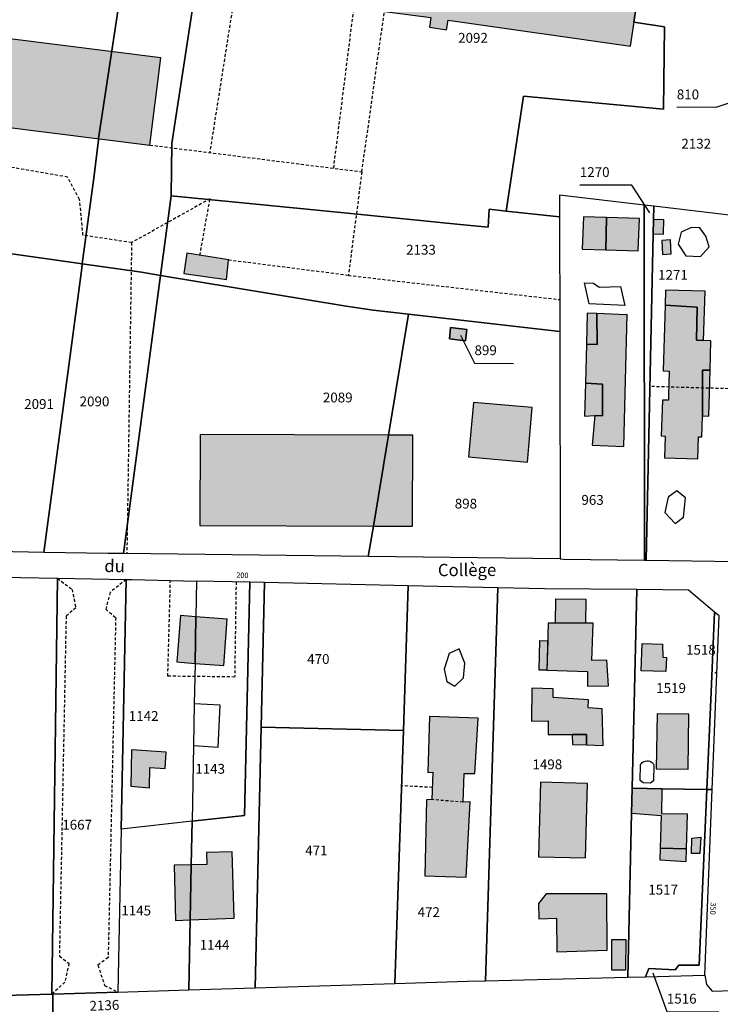
# Model space of a CAD drawing. Units: metres. Extents: x 1036326 to 1039189, y 6309086 to 6312781.
# Drawn here: x 1037008 to 1037151, y 6311152 to 6311353 of the extents above; entities that cross this region are included whole.
import ezdxf
from ezdxf.enums import TextEntityAlignment as Align

# ---------------------------------------------------------------- set-up
doc = ezdxf.new("R2010")
doc.units = ezdxf.units.M
doc.linetypes.add('TOPO1', pattern=[1, 0.6, -0.4])
for name, color, linetype in [('ig_cad_bati_dur', 152, 'CONTINUOUS'), ('ig_cad_bati_dur_hach', 24, 'CONTINUOUS'), ('ig_cad_bati_leger', 215, 'CONTINUOUS'), ('ig_cad_bati_leger_hach', 243, 'CONTINUOUS'), ('ig_cad_detail_lineaire', 252, 'TOPO1'), ('ig_cad_fleche_de_rattachement', 3, 'CONTINUOUS'), ('ig_cad_nom_voie', 8, 'CONTINUOUS'), ('ig_cad_numero_voie', 40, 'CONTINUOUS'), ('ig_cad_parcel', 3, 'CONTINUOUS'), ('ig_cad_parcel_num', 3, 'CONTINUOUS'), ('ig_cad_piscine_etang_bassin', 4, 'CONTINUOUS')]:
    doc.layers.add(name, color=color, linetype=linetype)
doc.styles.add('Times New Roman', font='times.ttf')

msp = doc.modelspace()

# ---------------------------------------------------------------- hatches: boundary and pattern name
at = {"layer": 'ig_cad_bati_dur_hach'}
for points in [[(1037127.15, 6311364.32), (1037129.4, 6311382.03), (1037126.48, 6311382.23), (1037127.6, 6311388.02), (1037124.94, 6311388.53), (1037125.36, 6311391.97), (1037115.74, 6311393.51), (1037115.32, 6311390.15), (1037088.16, 6311393.65), (1037082.72, 6311354.48), (1037092.15, 6311353.25), (1037091.94, 6311351.28), (1037095.37, 6311350.77), (1037095.69, 6311352.74), (1037132.8, 6311347.42), (1037135.19, 6311363.28)], [(1037034.99, 6311327.31), (1037037.21, 6311345.07), (1036976.19, 6311352.7), (1036973.97, 6311334.94)], [(1037127.96, 6311312.59), (1037127.81, 6311305.99), (1037134.42, 6311305.78), (1037134.63, 6311312.36)], [(1037137.44, 6311309.21), (1037139.53, 6311309.19), (1037139.64, 6311312.14), (1037137.5, 6311312.06)], [(1037140.99, 6311308), (1037139.22, 6311307.91), (1037139.36, 6311305.06), (1037141.13, 6311305.15)], [(1037051.05, 6311303.94), (1037042.51, 6311305.27), (1037041.87, 6311301.16), (1037050.59, 6311299.96), (1037051.01, 6311303.89)], [(1037139.85, 6311294.75), (1037139.45, 6311281.35), (1037140.73, 6311281.32), (1037140.58, 6311276.36), (1037140.55, 6311275.37), (1037139.31, 6311275.4), (1037139.09, 6311268.1), (1037139.87, 6311268.08), (1037139.74, 6311263.67), (1037146.51, 6311263.46), (1037146.64, 6311267.95), (1037147.33, 6311267.93), (1037147.47, 6311272.18), (1037147.51, 6311281.52), (1037149.02, 6311281.51), (1037149.2, 6311287.49), (1037147.7, 6311287.53), (1037146.27, 6311287.62), (1037146.41, 6311294.31)], [(1037125.97, 6311293.01), (1037126.03, 6311286.68), (1037123.84, 6311286.81), (1037123.65, 6311278.84), (1037127.16, 6311278.62), (1037127.13, 6311272.22), (1037125.56, 6311272.23), (1037125, 6311266.25), (1037131.49, 6311265.97), (1037132.15, 6311292.85), (1037131.96, 6311292.75)], [(1037096.2, 6311290.14), (1037095.97, 6311287.9), (1037099.22, 6311287.48), (1037099.5, 6311289.8)], [(1037080.48, 6311249.77), (1037083.56, 6311268.25), (1037045.23, 6311268.4), (1037045.16, 6311249.9)], [(1037080.48, 6311249.77), (1037088.45, 6311249.75), (1037088.52, 6311268.24), (1037083.56, 6311268.25)], [(1037044.35, 6311231.3), (1037041.22, 6311231.54), (1037040.47, 6311222.1), (1037044.17, 6311221.81)], [(1037044.35, 6311231.3), (1037044.17, 6311221.81), (1037050.01, 6311221.36), (1037050.75, 6311230.8)], [(1037128.38, 6311217.27), (1037128.01, 6311222.49), (1037124.97, 6311222.41), (1037125.2, 6311229.98), (1037116.07, 6311230.03), (1037115.81, 6311220.4), (1037124.07, 6311220.15), (1037124.05, 6311217.19)], [(1037120.95, 6311207.34), (1037123.88, 6311207.36), (1037123.88, 6311205.21), (1037127.23, 6311205.09), (1037127.07, 6311212.56), (1037124.24, 6311212.76), (1037124.27, 6311214.41), (1037117.05, 6311214.9), (1037117.07, 6311216.65), (1037112.75, 6311216.78), (1037112.64, 6311210.02), (1037116.05, 6311210.11), (1037116.09, 6311207.36)], [(1037101.8, 6311210.65), (1037091.94, 6311211.01), (1037091.56, 6311199.6), (1037092.59, 6311199.64), (1037092.38, 6311194.08), (1037091.3, 6311194.05), (1037090.95, 6311178.57), (1037099.4, 6311178.28), (1037100.19, 6311193.63), (1037098.77, 6311193.58), (1037098.99, 6311199.43), (1037101.15, 6311199.37)], [(1037144.56, 6311200.25), (1037144.72, 6311211.46), (1037138.24, 6311211.56), (1037138.07, 6311200.34)], [(1037038.31, 6311203.75), (1037031.24, 6311204.19), (1037031.1, 6311196.81), (1037034.93, 6311196.5), (1037034.99, 6311200.64), (1037038.11, 6311200.44)], [(1037124.05, 6311197.35), (1037114.51, 6311197.61), (1037114.12, 6311182.46), (1037123.64, 6311182.22)], [(1037133.05, 6311191.3), (1037139.04, 6311190.87), (1037138.85, 6311184.18), (1037144.26, 6311184.06), (1037144.45, 6311191.14), (1037139.23, 6311191.16), (1037139.27, 6311196.3), (1037133.16, 6311196.42)], [(1037146.93, 6311183.14), (1037145.23, 6311183.14), (1037145.34, 6311186.21), (1037147.14, 6311186.42)], [(1037043.19, 6311169.6), (1037052.16, 6311169.99), (1037051.75, 6311183.46), (1037046.54, 6311183.34), (1037046.6, 6311180.85), (1037043.41, 6311180.79)], [(1037043.19, 6311169.6), (1037043.41, 6311180.79), (1037039.96, 6311180.73), (1037040.17, 6311169.47)], [(1037128.06, 6311163.43), (1037128.03, 6311174.94), (1037115.65, 6311174.92), (1037114.07, 6311172.95), (1037114.15, 6311169.81), (1037117.78, 6311169.98), (1037117.84, 6311163.1)], [(1037129.06, 6311165.63), (1037131.86, 6311165.61), (1037131.81, 6311159.36), (1037129.01, 6311159.38)]]:
    msp.add_hatch(color=256, dxfattribs=at).paths.add_polyline_path(points)
at = {"layer": 'ig_cad_bati_leger_hach'}
for points in [[(1037127.96, 6311312.59), (1037123.23, 6311312.72), (1037123.02, 6311306.14), (1037127.81, 6311305.99)], [(1037139.85, 6311294.75), (1037146.41, 6311294.31), (1037146.27, 6311287.62), (1037147.7, 6311287.53), (1037148, 6311297.54), (1037139.94, 6311297.79)], [(1037125.97, 6311293.01), (1037124.01, 6311293.09), (1037123.84, 6311286.81), (1037126.03, 6311286.68)], [(1037147.47, 6311272.18), (1037148.74, 6311272.14), (1037149.02, 6311281.51), (1037147.51, 6311281.52)], [(1037125.56, 6311272.23), (1037127.13, 6311272.22), (1037127.16, 6311278.62), (1037123.65, 6311278.84), (1037123.49, 6311272.15)], [(1037111.86, 6311262.79), (1037112.83, 6311273.87), (1037100.86, 6311274.93), (1037099.88, 6311263.84)], [(1037117.57, 6311230.02), (1037117.6, 6311234.92), (1037123.7, 6311234.89), (1037123.67, 6311229.99)], [(1037114.37, 6311226.44), (1037115.97, 6311226.4), (1037115.81, 6311220.4), (1037114.21, 6311220.44)], [(1037134.98, 6311220.33), (1037135.18, 6311225.89), (1037139.34, 6311225.74), (1037139.39, 6311223.05), (1037140.14, 6311223.02), (1037140.04, 6311220.14)], [(1037120.95, 6311207.34), (1037121, 6311205.31), (1037123.88, 6311205.21), (1037123.88, 6311207.36)], [(1037138.85, 6311184.18), (1037138.79, 6311181.82), (1037144.19, 6311181.5), (1037144.26, 6311184.06)]]:
    msp.add_hatch(color=256, dxfattribs=at).paths.add_polyline_path(points)

# ---------------------------------------------------------------- linework, layer by layer
at = {"layer": 'ig_cad_bati_dur'}
for points in [[(1037127.15, 6311364.32), (1037129.4, 6311382.03), (1037126.48, 6311382.23), (1037127.6, 6311388.02), (1037124.94, 6311388.53), (1037125.36, 6311391.97), (1037115.74, 6311393.51), (1037115.32, 6311390.15), (1037088.16, 6311393.65), (1037082.72, 6311354.48), (1037092.15, 6311353.25), (1037091.94, 6311351.28), (1037095.37, 6311350.77), (1037095.69, 6311352.74), (1037132.8, 6311347.42), (1037135.19, 6311363.28)], [(1037034.99, 6311327.31), (1037037.21, 6311345.07), (1036976.19, 6311352.7), (1036973.97, 6311334.94)], [(1037127.96, 6311312.59), (1037127.81, 6311305.99), (1037134.42, 6311305.78), (1037134.63, 6311312.36)], [(1037137.44, 6311309.21), (1037139.53, 6311309.19), (1037139.64, 6311312.14), (1037137.5, 6311312.06)], [(1037140.99, 6311308), (1037139.22, 6311307.91), (1037139.36, 6311305.06), (1037141.13, 6311305.15)], [(1037051.05, 6311303.94), (1037042.51, 6311305.27), (1037041.87, 6311301.16), (1037050.59, 6311299.96), (1037051.01, 6311303.89)], [(1037139.85, 6311294.75), (1037139.45, 6311281.35), (1037140.73, 6311281.32), (1037140.58, 6311276.36), (1037140.55, 6311275.37), (1037139.31, 6311275.4), (1037139.09, 6311268.1), (1037139.87, 6311268.08), (1037139.74, 6311263.67), (1037146.51, 6311263.46), (1037146.64, 6311267.95), (1037147.33, 6311267.93), (1037147.47, 6311272.18), (1037147.51, 6311281.52), (1037149.02, 6311281.51), (1037149.2, 6311287.49), (1037147.7, 6311287.53), (1037146.27, 6311287.62), (1037146.41, 6311294.31)], [(1037125.97, 6311293.01), (1037126.03, 6311286.68), (1037123.84, 6311286.81), (1037123.65, 6311278.84), (1037127.16, 6311278.62), (1037127.13, 6311272.22), (1037125.56, 6311272.23), (1037125, 6311266.25), (1037131.49, 6311265.97), (1037132.15, 6311292.85), (1037131.96, 6311292.75)], [(1037096.2, 6311290.14), (1037095.97, 6311287.9), (1037099.22, 6311287.48), (1037099.5, 6311289.8)], [(1037080.48, 6311249.77), (1037083.56, 6311268.25), (1037045.23, 6311268.4), (1037045.16, 6311249.9)], [(1037080.48, 6311249.77), (1037088.45, 6311249.75), (1037088.52, 6311268.24), (1037083.56, 6311268.25)], [(1037044.35, 6311231.3), (1037041.22, 6311231.54), (1037040.47, 6311222.1), (1037044.17, 6311221.81)], [(1037044.35, 6311231.3), (1037044.17, 6311221.81), (1037050.01, 6311221.36), (1037050.75, 6311230.8)], [(1037128.38, 6311217.27), (1037128.01, 6311222.49), (1037124.97, 6311222.41), (1037125.2, 6311229.98), (1037116.07, 6311230.03), (1037115.81, 6311220.4), (1037124.07, 6311220.15), (1037124.05, 6311217.19)], [(1037120.95, 6311207.34), (1037123.88, 6311207.36), (1037123.88, 6311205.21), (1037127.23, 6311205.09), (1037127.07, 6311212.56), (1037124.24, 6311212.76), (1037124.27, 6311214.41), (1037117.05, 6311214.9), (1037117.07, 6311216.65), (1037112.75, 6311216.78), (1037112.64, 6311210.02), (1037116.05, 6311210.11), (1037116.09, 6311207.36)], [(1037101.8, 6311210.65), (1037091.94, 6311211.01), (1037091.56, 6311199.6), (1037092.59, 6311199.64), (1037092.38, 6311194.08), (1037091.3, 6311194.05), (1037090.95, 6311178.57), (1037099.4, 6311178.28), (1037100.19, 6311193.63), (1037098.77, 6311193.58), (1037098.99, 6311199.43), (1037101.15, 6311199.37)], [(1037144.56, 6311200.25), (1037144.72, 6311211.46), (1037138.24, 6311211.56), (1037138.07, 6311200.34)], [(1037038.31, 6311203.75), (1037031.24, 6311204.19), (1037031.1, 6311196.81), (1037034.93, 6311196.5), (1037034.99, 6311200.64), (1037038.11, 6311200.44)], [(1037124.05, 6311197.35), (1037114.51, 6311197.61), (1037114.12, 6311182.46), (1037123.64, 6311182.22)], [(1037133.05, 6311191.3), (1037139.04, 6311190.87), (1037138.85, 6311184.18), (1037144.26, 6311184.06), (1037144.45, 6311191.14), (1037139.23, 6311191.16), (1037139.27, 6311196.3), (1037133.16, 6311196.42)], [(1037146.93, 6311183.14), (1037145.23, 6311183.14), (1037145.34, 6311186.21), (1037147.14, 6311186.42)], [(1037043.19, 6311169.6), (1037052.16, 6311169.99), (1037051.75, 6311183.46), (1037046.54, 6311183.34), (1037046.6, 6311180.85), (1037043.41, 6311180.79)], [(1037043.19, 6311169.6), (1037043.41, 6311180.79), (1037039.96, 6311180.73), (1037040.17, 6311169.47)], [(1037128.06, 6311163.43), (1037128.03, 6311174.94), (1037115.65, 6311174.92), (1037114.07, 6311172.95), (1037114.15, 6311169.81), (1037117.78, 6311169.98), (1037117.84, 6311163.1)], [(1037129.06, 6311165.63), (1037131.86, 6311165.61), (1037131.81, 6311159.36), (1037129.01, 6311159.38)]]:
    msp.add_lwpolyline(points, close=True, dxfattribs=at)
at = {"layer": 'ig_cad_bati_leger'}
for points in [[(1037127.96, 6311312.59), (1037123.23, 6311312.72), (1037123.02, 6311306.14), (1037127.81, 6311305.99)], [(1037139.85, 6311294.75), (1037146.41, 6311294.31), (1037146.27, 6311287.62), (1037147.7, 6311287.53), (1037148, 6311297.54), (1037139.94, 6311297.79)], [(1037125.97, 6311293.01), (1037124.01, 6311293.09), (1037123.84, 6311286.81), (1037126.03, 6311286.68)], [(1037147.47, 6311272.18), (1037148.74, 6311272.14), (1037149.02, 6311281.51), (1037147.51, 6311281.52)], [(1037125.56, 6311272.23), (1037127.13, 6311272.22), (1037127.16, 6311278.62), (1037123.65, 6311278.84), (1037123.49, 6311272.15)], [(1037111.86, 6311262.79), (1037112.83, 6311273.87), (1037100.86, 6311274.93), (1037099.88, 6311263.84)], [(1037117.57, 6311230.02), (1037117.6, 6311234.92), (1037123.7, 6311234.89), (1037123.67, 6311229.99)], [(1037114.37, 6311226.44), (1037115.97, 6311226.4), (1037115.81, 6311220.4), (1037114.21, 6311220.44)], [(1037134.98, 6311220.33), (1037135.18, 6311225.89), (1037139.34, 6311225.74), (1037139.39, 6311223.05), (1037140.14, 6311223.02), (1037140.04, 6311220.14)], [(1037120.95, 6311207.34), (1037121, 6311205.31), (1037123.88, 6311205.21), (1037123.88, 6311207.36)], [(1037138.85, 6311184.18), (1037138.79, 6311181.82), (1037144.19, 6311181.5), (1037144.26, 6311184.06)]]:
    msp.add_lwpolyline(points, close=True, dxfattribs=at)
at = {"layer": 'ig_cad_detail_lineaire'}
for points in [[(1037088.16, 6311393.65), (1037058.26, 6311396.22), (1037047.17, 6311325.77)], [(1037072.4, 6311322.59), (1037076.52, 6311355.22), (1037052.33, 6311358.53)], [(1037078.14, 6311321.86), (1037082.72, 6311354.48)], [(1037045.16, 6311304.86), (1037047.24, 6311316.37), (1037031.26, 6311307.44), (1037021.36, 6311308.95), (1037020.69, 6311316.24), (1037018.23, 6311320.77), (1036975.96, 6311328.12)], [(1037034.99, 6311327.31), (1037078.14, 6311321.86), (1037075.39, 6311300.77), (1037051.01, 6311303.89)], [(1037031.26, 6311307.44), (1037030.3, 6311244.14)], [(1037075.39, 6311300.77), (1037118.43, 6311295.86)], [(1037152.73, 6311277.71), (1037136.76, 6311278.16)], [(1037016.16, 6311239.14), (1037019.14, 6311236.88), (1037019.9, 6311233.14), (1037017.93, 6311231.42), (1037016.56, 6311162.21), (1037018.51, 6311160.77), (1037017.68, 6311156.92), (1037015.05, 6311154.48)], [(1037030.14, 6311238.88), (1037026.88, 6311236.27), (1037026, 6311232.86), (1037028.02, 6311231.11), (1037026.49, 6311161.96), (1037024.41, 6311160.41), (1037025.76, 6311156.27), (1037028.47, 6311154.9)], [(1037052.54, 6311238.39), (1037052.24, 6311219.04), (1037038.64, 6311219.21), (1037039.16, 6311238.69)], [(1037092.48, 6311196.56), (1037086.22, 6311196.92)], [(1037098.77, 6311193.58), (1037092.38, 6311194.08)]]:
    msp.add_lwpolyline(points, dxfattribs=at)
at = {"layer": 'ig_cad_fleche_de_rattachement'}
for points in [[(1037156.44, 6311337.03), (1037150.2, 6311334.95), (1037142.25, 6311334.99)], [(1037136.78, 6311313.53), (1037133.1, 6311319.11), (1037122.5, 6311319.17)], [(1037098.2, 6311288.59), (1037101.06, 6311282.92), (1037109.01, 6311282.88)], [(1037150.06, 6311219.79), (1037150.2, 6311220.11)], [(1037137.38, 6311158.86), (1037140.22, 6311150.95), (1037150.82, 6311150.89)]]:
    msp.add_lwpolyline(points, dxfattribs=at)
at = {"layer": 'ig_cad_parcel'}
for points in [[(1037036.61, 6311408.24), (1037024.55, 6311328.67), (1037024.51, 6311328.4), (1037023.61, 6311321.09), (1037021.21, 6311303.14), (1037004.45, 6311305.52), (1037004.76, 6311325.56), (1036995.66, 6311326.37), (1036975.96, 6311328.12), (1036921.8, 6311332.95), (1036921.17, 6311333.02), (1036904.13, 6311334.58), (1036894.99, 6311335.42), (1036880.07, 6311336.79), (1036873.52, 6311337.4), (1036869.69, 6311337.32), (1036871.11, 6311346.92), (1036872.36, 6311357.64)], [(1037044.14, 6311358.25), (1037040.16, 6311332.09), (1037039.47, 6311327.59), (1037039.35, 6311317), (1037037.17, 6311300.78), (1037033.28, 6311301.43), (1037021.21, 6311303.14), (1037023.61, 6311321.09), (1037024.51, 6311328.4), (1037024.55, 6311328.67), (1037036.61, 6311408.24)], [(1037135.19, 6311363.28), (1037133.52, 6311352.29), (1037139.77, 6311351.34), (1037139.56, 6311334.64), (1037111.04, 6311337.26), (1037107.5, 6311313.87), (1037104.05, 6311314.23), (1037103.86, 6311310.57), (1037098.82, 6311311.07), (1037074.54, 6311313.49), (1037039.35, 6311317), (1037039.47, 6311327.59), (1037040.16, 6311332.09), (1037044.14, 6311358.25)], [(1037015.24, 6311149.74), (1037015.23, 6311154.49), (1037028.47, 6311154.9), (1037042.92, 6311155.36), (1037056.41, 6311155.78), (1037084.86, 6311156.67), (1037099.65, 6311157.14), (1037103.3, 6311157.22), (1037132.28, 6311157.94), (1037135.91, 6311158.03), (1037147.97, 6311158.33), (1037148.28, 6311156.47), (1037149.44, 6311155.08), (1037157.84, 6311155.38), (1037156.01, 6311153.46), (1037153.34, 6311148.79)]]:
    msp.add_lwpolyline(points, dxfattribs=at)
for points in [[(1037111.04, 6311337.26), (1037139.56, 6311334.64), (1037139.77, 6311351.34), (1037133.52, 6311352.29), (1037135.19, 6311363.28), (1037154.79, 6311360.73), (1037154.36, 6311344.33), (1037153.54, 6311312.95), (1037137.55, 6311314.84), (1037135.61, 6311315.06), (1037118.39, 6311317.09), (1037118.4, 6311312.72), (1037107.5, 6311313.87)], [(1037087.66, 6311292.86), (1037080.47, 6311293.68), (1037074.97, 6311294.5), (1037037.17, 6311300.78), (1037039.35, 6311317), (1037074.54, 6311313.49), (1037098.82, 6311311.07), (1037103.86, 6311310.57), (1037104.05, 6311314.23), (1037107.5, 6311313.87), (1037118.4, 6311312.72), (1037118.45, 6311289.34)], [(1037135.7, 6311242.83), (1037135.61, 6311315.06), (1037118.39, 6311317.09), (1037118.4, 6311312.72), (1037118.45, 6311289.34), (1037118.54, 6311243.06), (1037119.17, 6311243.05)], [(1037136, 6311242.82), (1037137.44, 6311309.21), (1037137.5, 6311312.06), (1037137.55, 6311314.84), (1037135.61, 6311315.06), (1037135.7, 6311242.83)], [(1037156.65, 6311242.37), (1037157.65, 6311262.91), (1037158.67, 6311285.34), (1037159, 6311291.91), (1037159.55, 6311306.07), (1037159.8, 6311312.11), (1037158.49, 6311312.36), (1037153.54, 6311312.95), (1037137.55, 6311314.84), (1037137.5, 6311312.06), (1037137.44, 6311309.21), (1037136, 6311242.82), (1037154.56, 6311242.57)], [(1037013.37, 6311244.4), (1037003.92, 6311244.56), (1037004.1, 6311265.01), (1037004.11, 6311266.5), (1037004.13, 6311268.16), (1037004.28, 6311285.83), (1037004.45, 6311305.52), (1037021.21, 6311303.14), (1037021.1, 6311302.25)], [(1037029.59, 6311244.15), (1037026.49, 6311244.18), (1037013.37, 6311244.4), (1037021.1, 6311302.25), (1037021.21, 6311303.14), (1037033.28, 6311301.43), (1037037.17, 6311300.78)], [(1037037.17, 6311300.78), (1037074.97, 6311294.5), (1037080.47, 6311293.68), (1037087.66, 6311292.86), (1037083.56, 6311268.25), (1037080.48, 6311249.77), (1037079.44, 6311243.54), (1037029.59, 6311244.15)], [(1037118.45, 6311289.34), (1037118.54, 6311243.06), (1037079.44, 6311243.54), (1037080.48, 6311249.77), (1037083.56, 6311268.25), (1037087.66, 6311292.86)], [(1037096.2, 6311290.14), (1037099.5, 6311289.8), (1037099.22, 6311287.48), (1037095.97, 6311287.9)], [(1037096.2, 6311290.14), (1037095.97, 6311287.9), (1037099.22, 6311287.48), (1037099.5, 6311289.8)], [(1036993.54, 6311239.56), (1037016.16, 6311239.14), (1037015.05, 6311154.48), (1037010.3, 6311154.33), (1036992.77, 6311153.85)], [(1037016.16, 6311239.14), (1037030.14, 6311238.88), (1037029.14, 6311188.08), (1037028.47, 6311154.9), (1037015.23, 6311154.49), (1037015.05, 6311154.48)], [(1037043.57, 6311189.69), (1037029.14, 6311188.08), (1037030.14, 6311238.88), (1037031.34, 6311238.86), (1037044.49, 6311238.56), (1037044.35, 6311231.3), (1037044.17, 6311221.81), (1037044.02, 6311213.55), (1037043.86, 6311205.07)], [(1037042.92, 6311155.36), (1037056.41, 6311155.78), (1037057.65, 6311208.82), (1037058.34, 6311238.26), (1037055.3, 6311238.32), (1037054.23, 6311190.87), (1037043.57, 6311189.69), (1037043.41, 6311180.79), (1037043.19, 6311169.6)], [(1037043.57, 6311189.69), (1037054.23, 6311190.87), (1037055.3, 6311238.32), (1037044.49, 6311238.56), (1037044.35, 6311231.3), (1037044.17, 6311221.81), (1037044.02, 6311213.55), (1037043.86, 6311205.07)], [(1037086.59, 6311208.18), (1037087.59, 6311237.61), (1037058.34, 6311238.26), (1037057.65, 6311208.82)], [(1037084.86, 6311156.67), (1037099.65, 6311157.14), (1037103.3, 6311157.22), (1037105.83, 6311237.2), (1037087.59, 6311237.61), (1037086.59, 6311208.18)], [(1037103.3, 6311157.22), (1037132.28, 6311157.94), (1037133.05, 6311191.3), (1037133.16, 6311196.42), (1037133.63, 6311216.46), (1037134.1, 6311236.82), (1037115.29, 6311236.99), (1037105.83, 6311237.2)], [(1037148.38, 6311196.13), (1037149.23, 6311215.95), (1037149.93, 6311232.25), (1037144.6, 6311236.74), (1037134.1, 6311236.82), (1037133.63, 6311216.46), (1037133.16, 6311196.42), (1037139.27, 6311196.3)], [(1037148.38, 6311196.13), (1037149.47, 6311196.12), (1037150.86, 6311231.49), (1037149.93, 6311232.25), (1037149.23, 6311215.95)], [(1037056.41, 6311155.78), (1037084.86, 6311156.67), (1037086.59, 6311208.18), (1037057.65, 6311208.82)], [(1037132.28, 6311157.94), (1037135.91, 6311158.03), (1037136.59, 6311159.74), (1037141.9, 6311159.41), (1037142.69, 6311160.39), (1037146.82, 6311160.37), (1037148.38, 6311196.13), (1037139.27, 6311196.3), (1037133.16, 6311196.42), (1037133.05, 6311191.3)], [(1037135.91, 6311158.03), (1037147.97, 6311158.33), (1037149.47, 6311196.12), (1037148.38, 6311196.13), (1037146.82, 6311160.37), (1037142.69, 6311160.39), (1037141.9, 6311159.41), (1037136.59, 6311159.74)], [(1037028.47, 6311154.9), (1037042.92, 6311155.36), (1037043.19, 6311169.6), (1037043.41, 6311180.79), (1037043.57, 6311189.69), (1037029.14, 6311188.08)], [(1036976.33, 6311153.4), (1036982.65, 6311153.57), (1036992.77, 6311153.85), (1037010.3, 6311154.33), (1037015.05, 6311154.48), (1037015.23, 6311154.49), (1037015.24, 6311149.74), (1037002.74, 6311149.61), (1037002.55, 6311113.81), (1036976.28, 6311112.4)]]:
    msp.add_lwpolyline(points, close=True, dxfattribs=at)
at = {"layer": 'ig_cad_piscine_etang_bassin'}
for points in [[(1037145.24, 6311310.53), (1037143.16, 6311309.56), (1037142.55, 6311307.11), (1037144.12, 6311304.73), (1037147.06, 6311304.63), (1037148.85, 6311306.58), (1037148.16, 6311308.74), (1037146.91, 6311310.43)], [(1037131.65, 6311294.67), (1037124.44, 6311294.97), (1037123.43, 6311299.25), (1037125.28, 6311299.18), (1037126.43, 6311298.37), (1037130.8, 6311298.5)], [(1037141.93, 6311250.31), (1037143.61, 6311251.58), (1037144.02, 6311255.51), (1037142.27, 6311256.9), (1037140.49, 6311255.62), (1037139.79, 6311252.49)], [(1037097.09, 6311217.15), (1037098.86, 6311218.87), (1037099.13, 6311221.87), (1037097.97, 6311224.78), (1037095.89, 6311223.8), (1037094.89, 6311220.61), (1037095.46, 6311218.15)], [(1037043.86, 6311205.07), (1037048.87, 6311204.79), (1037049.29, 6311213.32), (1037044.02, 6311213.55)], [(1037136.48, 6311201.97), (1037136.75, 6311201.89), (1037137, 6311201.78), (1037137.23, 6311201.62), (1037137.42, 6311201.42), (1037137.59, 6311201.18), (1037137.5, 6311197.9), (1037136.91, 6311197.45), (1037135.39, 6311197.49), (1037134.79, 6311197.97), (1037134.88, 6311201.26), (1037135.05, 6311201.47), (1037135.19, 6311201.62), (1037135.42, 6311201.78), (1037135.79, 6311201.93), (1037136.21, 6311201.99)]]:
    msp.add_lwpolyline(points, close=True, dxfattribs=at)

# ---------------------------------------------------------------- texts
at = {"layer": 'ig_cad_nom_voie', "style": 'Times New Roman'}
for s, rotation, p in [('du', 359.4, (1037025.69, 6311239.63)), ('Collège', 0.2, (1037093.62, 6311238.78))]:
    msp.add_text(s, height=2.5, rotation=rotation, dxfattribs=at).set_placement(p, align=Align.BOTTOM_LEFT)
at = {"layer": 'ig_cad_numero_voie', "style": 'Times New Roman'}
for s, rotation, p in [('200', 359.1, (1037052.55, 6311238.89)), ('350', 267.6, (1037148.8, 6311173.2))]:
    msp.add_text(s, height=1.1, rotation=rotation, dxfattribs=at).set_placement(p, align=Align.BOTTOM_LEFT)
at = {"layer": 'ig_cad_parcel_num', "style": 'Times New Roman'}
for s, p in [('2092', (1037097.73, 6311347.5)), ('810', (1037142.25, 6311335.99)), ('2132', (1037143.18, 6311325.96)), ('1270', (1037122.51, 6311320.17)), ('2133', (1037087.15, 6311304.38)), ('1271', (1037138.44, 6311299.25)), ('899', (1037101.07, 6311283.92)), ('2089', (1037070.2, 6311274.3)), ('2091', (1037009.4, 6311272.98)), ('2090', (1037020.68, 6311273.5)), ('898', (1037097.05, 6311252.7)), ('963', (1037122.83, 6311253.46)), ('1518', (1037144.13, 6311222.96)), ('470', (1037067.01, 6311221.07)), ('1519', (1037138.06, 6311215.17)), ('1142', (1037030.69, 6311209.49)), ('1498', (1037112.87, 6311199.64)), ('1143', (1037044.22, 6311198.73)), ('1667', (1037017.15, 6311187.35)), ('471', (1037066.61, 6311182.11)), ('1517', (1037136.45, 6311174.13)), ('1145', (1037029.17, 6311169.88)), ('472', (1037089.49, 6311169.56)), ('1144', (1037045.12, 6311162.89)), ('1516', (1037140.22, 6311151.95))]:
    msp.add_text(s, height=2, dxfattribs=at).set_placement(p, align=Align.BOTTOM_LEFT)
msp.add_text('2136', height=2, rotation=2.3, dxfattribs=at).set_placement((1037022.76, 6311150.47), align=Align.BOTTOM_LEFT)

doc.saveas('drawing.dxf')
